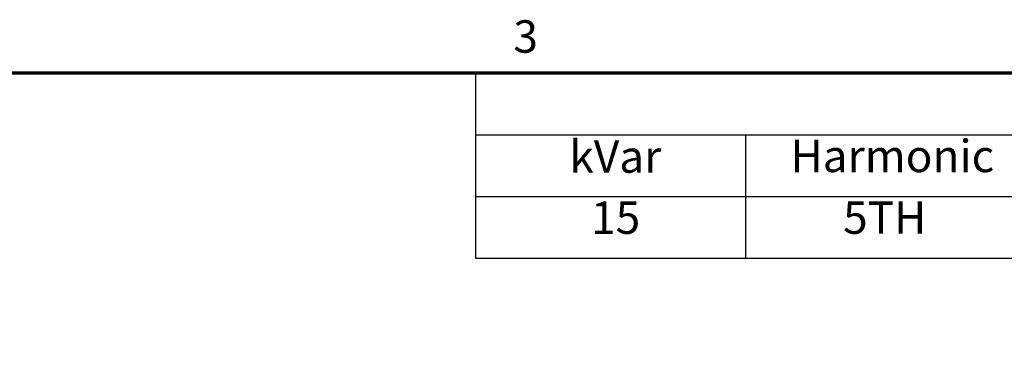
# Model space of a CAD drawing. Units: inches. Extents: x 2.2 to 96.8, y 1.1 to 75.4.
# Drawn here: x 28.7 to 45.1, y 69.3 to 75.1 of the extents above; entities that cross this region are included whole.
import ezdxf

# ---------------------------------------------------------------- set-up
doc = ezdxf.new("R2010")
doc.units = ezdxf.units.IN
doc.header["$LTSCALE"] = 4.5
doc.header["$MEASUREMENT"] = 0
doc.layers.add('Border (ANSI)', color=7, linetype='Continuous', lineweight=70)
doc.layers.add('Symbol (ANSI)', color=7, linetype='Continuous', lineweight=25)
doc.styles.add('Note Text (ANSI)', font='tahoma.ttf')

# ---------------------------------------------------------------- blocks, each defined once
blk = doc.blocks.new('Borders Default Border')
at = {"layer": 'Border (ANSI)', "flags": 128}
blk.add_lwpolyline([(0.75, 0.5), (0.75, 16.5), (21.25, 16.5), (21.25, 0.5), (0.75, 0.5)], dxfattribs=at)
at = {"layer": 'Border (ANSI)', "insert": (8.2127, 16.5375), "char_height": 0.12, "attachment_point": 7, "style": 'Note Text (ANSI)'}
blk.add_mtext('3', dxfattribs=at)
blk = doc.blocks.new('Table3')
at = {"layer": 'Symbol (ANSI)'}
for p, q in [((8.0727, 16.5), (15.576, 16.5)), ((8.0727, 16.5), (8.0727, 16.2714)), ((8.0727, 16.2714), (15.576, 16.2714)), ((8.0727, 16.2714), (8.0727, 16.0429)), ((9.0727, 16.2714), (9.0727, 16.0429)), ((8.0727, 16.0429), (15.576, 16.0429)), ((8.0727, 16.0429), (8.0727, 15.8144)), ((9.0727, 16.0429), (9.0727, 15.8144)), ((8.0727, 15.8144), (15.576, 15.8144))]:
    blk.add_line(p, q, dxfattribs=at)
at = {"layer": 'Symbol (ANSI)', "char_height": 0.12, "attachment_point": 7, "style": 'Note Text (ANSI)'}
for s, insert in [('kVar', (8.4201, 16.0932)), ('Harmonic', (9.2389, 16.0955)), ('15', (8.5006, 15.8672)), ('5TH', (9.4337, 15.8674))]:
    blk.add_mtext(s, dxfattribs=dict(at, insert=insert))

msp = doc.modelspace()

# ---------------------------------------------------------------- block references
at = {"xscale": 4.5, "yscale": 4.5, "zscale": 4.5}
for name in ['Borders Default Border', 'Table3']:
    msp.add_blockref(name, (0, 0), dxfattribs=at)

doc.saveas('drawing.dxf')
